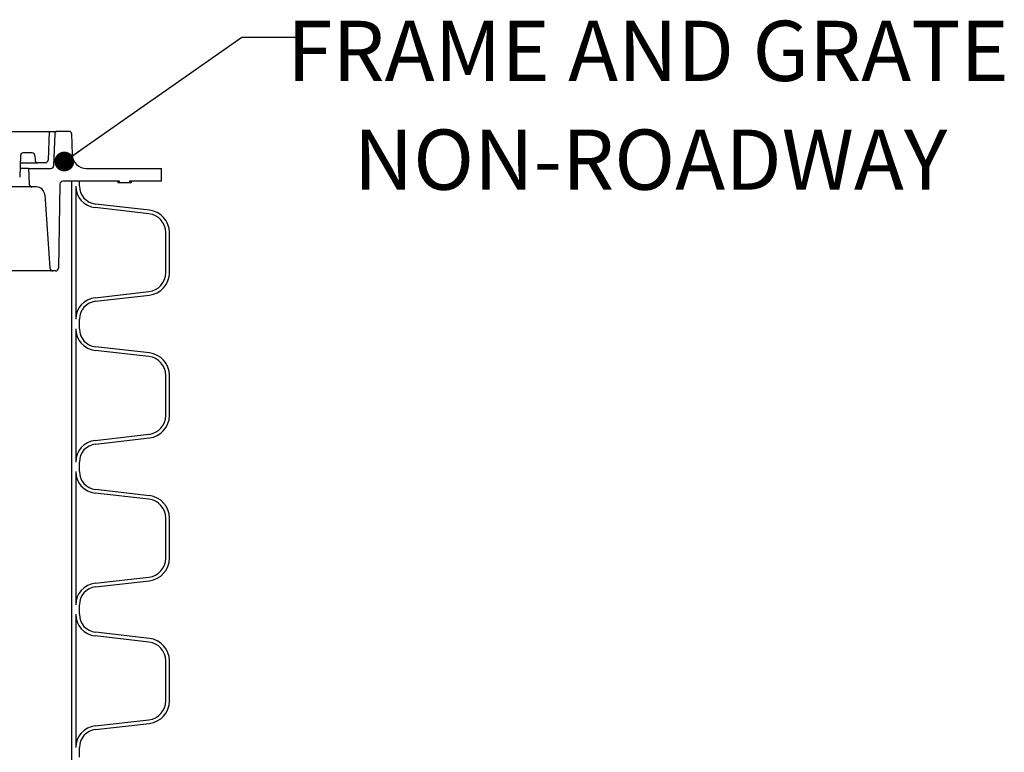
# Model space of a CAD drawing. Units: millimetres. Extents: x 202 to 5388, y 113 to 3851.
# Drawn here: x 1624 to 2317, y 1721 to 2236 of the extents above; entities that cross this region are included whole.
import ezdxf

# ---------------------------------------------------------------- set-up
doc = ezdxf.new("R2010")
doc.units = ezdxf.units.MM
doc.header["$LTSCALE"] = 20
doc.layers.add('FORMAT', color=7, linetype='Continuous')
doc.styles.add('SLDTEXTSTYLE0', font='TXT', dxfattribs={"width": 0.7})
doc.dimstyles.new('SLDDIMSTYLE2', dxfattribs={"dimtxt": 45.155556, "dimasz": 45.155556, "dimexe": 0, "dimexo": 0.0625, "dimgap": 11.288889, "dimtad": 0, "dimtih": 1, "dimtoh": 1, "dimdec": 0, "dimrnd": 1e-09, "dimzin": 12, "dimdsep": 46, "dimtxsty": 'SLDTEXTSTYLE0', "dimsah": 1, "dimcen": 0.09, "dimadec": 0, "dimazin": 3, "dimtfac": 1, "dimtdec": 0, "dimtofl": 0, "dimtmove": 0, "dimatfit": 3, "dimfxl": 1, "dimfrac": 2, "dimtolj": 1, "dimtzin": 12, "dimarcsym": 0})
doc.dimstyles.new('SLDDIMSTYLE4', dxfattribs={"dimtxt": 0.18, "dimasz": 13.894017, "dimexe": 0, "dimexo": 0.0625, "dimgap": 0, "dimtad": 0, "dimtih": 1, "dimtoh": 1, "dimdec": 0, "dimrnd": 1e-09, "dimzin": 0, "dimdsep": 46, "dimtxsty": 'Standard', "dimblk1": 'DOT', "dimblk2": 'DOT', "dimsah": 1, "dimcen": 0.09, "dimadec": 0, "dimazin": 0, "dimtfac": 13.894017, "dimtdec": 0, "dimtofl": 0, "dimtmove": 0, "dimatfit": 3, "dimldrblk": 'DOT', "dimfxl": 1, "dimfrac": 2, "dimtolj": 1, "dimtzin": 0, "dimarcsym": 0})

# ---------------------------------------------------------------- blocks, each defined once
blk = doc.blocks.new('_D_4')
at = {"layer": 'FORMAT', "color": 254, "true_color": 0xe6e6db, "transparency": 16777216}
for p, q in [((1057.62, 1619.36), (1231.5, 1619.36)), ((1660.87, 1619.36), (1486.98, 1619.36))]:
    blk.add_line(p, q, dxfattribs=at)
for points in [[(1057.62, 1619.36), (1102.77, 1612.41), (1102.77, 1626.31)], [(1660.87, 1619.36), (1615.71, 1626.31), (1615.71, 1612.41)]]:
    blk.add_solid(points, dxfattribs=at)
at = {"layer": 'FORMAT', "color": 254, "true_color": 0xe6e6db, "transparency": 16777216, "char_height": 42.333, "attachment_point": 1, "style": 'SLDTEXTSTYLE0'}
for s, insert in [('%%c', (1231.5, 1672.95)), ('603mm', (1294.05, 1672.95)), ('IN. DIA.', (1252.51, 1607.1))]:
    blk.add_mtext(s, dxfattribs=dict(at, insert=insert))
blk = doc.blocks.new('SW_NOTE_0_1')
at = {"layer": 'FORMAT', "color": 0, "char_height": 42.3333, "attachment_point": 2, "style": 'SLDTEXTSTYLE0'}
for s, insert in [('FRAME AND GRATE', (245.36, 11.49)), ('NON-ROADWAY', (247.23, -64.96))]:
    blk.add_mtext(s, dxfattribs=dict(at, insert=insert))
blk = doc.blocks.new('_Dot')
at = {"color": 0, "linetype": 'ByBlock', "lineweight": -2}
blk.add_line((-0.5, 0), (-1, 0), dxfattribs=at)
at = {"color": 0, "linetype": 'ByBlock', "const_width": 0.5}
blk.add_lwpolyline([(-0.25, 0, 1), (0.25, 0, 1)], format="xyb", close=True, dxfattribs=at)

msp = doc.modelspace()

# ---------------------------------------------------------------- linework, layer by layer
at = {"color": 7, "linetype": 'Continuous', "lineweight": 25}
for p, q in [((1563.83, 2157.43), (1645.09, 2157.43)), ((1645.09, 2157.43), (1644.39, 2137.36)), ((1645.09, 2157.43), (1650.68, 2157.43)), ((1649.09, 2155.9), (1648.31, 2133.36)), ((1659.34, 2157.43), (1650.68, 2157.43)), ((1660.92, 2155.9), (1661.44, 2141.09)), ((1625.01, 2140.5), (1624.48, 2125.33)), ((1633.15, 2142.43), (1627.01, 2142.43)), ((1635.14, 2140.5), (1635.25, 2137.36)), ((1624.83, 2135.43), (1637.25, 2135.43)), ((1642.39, 2135.43), (1637.25, 2135.43)), ((1630.74, 2131.43), (1624.69, 2131.43)), ((1630.74, 2131.43), (1631.13, 2120.36)), ((1630.74, 2131.43), (1646.31, 2131.43)), ((1671.43, 2131.43), (1724.24, 2131.43)), ((1724.24, 2122.43), (1724.24, 2131.43)), ((1633.13, 2118.43), (1588.88, 2118.43)), ((1636.12, 2118.43), (1633.13, 2118.43)), ((1652.74, 2120.47), (1651.71, 2061.4)), ((1694.73, 2122.43), (1654.74, 2122.43)), ((1660.87, 2122.43), (1660.87, 1527.16)), ((1666.45, 2122.43), (1660.87, 2122.43)), ((1663.91, 2119.08), (1663.91, 2025.46)), ((1666.45, 2119.08), (1666.45, 2122.43)), ((1693.55, 2122.43), (1693.55, 2121.43)), ((1694.73, 2121.43), (1694.73, 2122.43)), ((1701.73, 2121.43), (1694.73, 2121.43)), ((1724.24, 2122.43), (1701.73, 2122.43)), ((1701.73, 2122.43), (1701.73, 2121.43)), ((1702.93, 2122.43), (1702.93, 2121.43)), ((1642.1, 2112.85), (1645.71, 2061.29)), ((1715.33, 2099.62), (1677.43, 2103.94)), ((1715.62, 2102.14), (1677.72, 2106.46)), ((1727.16, 2058.17), (1727.16, 2086.37)), ((1729.7, 2058.17), (1729.7, 2086.37)), ((1647.7, 2059.43), (1070.78, 2059.43)), ((1649.71, 2059.43), (1647.7, 2059.43)), ((1677.43, 2040.6), (1715.33, 2044.92)), ((1677.72, 2038.08), (1715.62, 2042.39)), ((1666.45, 2018.75), (1666.45, 2025.46)), ((1663.91, 2018.75), (1663.91, 1925.13)), ((1715.33, 1999.29), (1677.43, 2003.61)), ((1715.62, 2001.81), (1677.72, 2006.13)), ((1727.16, 1957.84), (1727.16, 1986.04)), ((1729.7, 1957.84), (1729.7, 1986.04)), ((1677.43, 1940.27), (1715.33, 1944.59)), ((1677.72, 1937.75), (1715.62, 1942.06)), ((1666.45, 1918.42), (1666.45, 1925.13)), ((1663.91, 1918.42), (1663.91, 1824.8)), ((1715.33, 1898.96), (1677.43, 1903.28)), ((1715.62, 1901.48), (1677.72, 1905.8)), ((1727.16, 1857.51), (1727.16, 1885.71)), ((1729.7, 1857.51), (1729.7, 1885.71)), ((1677.43, 1839.94), (1715.33, 1844.26)), ((1677.72, 1837.42), (1715.62, 1841.73)), ((1666.45, 1818.09), (1666.45, 1824.8)), ((1663.91, 1818.09), (1663.91, 1724.47)), ((1715.33, 1798.63), (1677.43, 1802.95)), ((1715.62, 1801.15), (1677.72, 1805.47)), ((1727.16, 1757.18), (1727.16, 1785.38)), ((1729.7, 1757.18), (1729.7, 1785.38)), ((1677.43, 1739.61), (1715.33, 1743.93)), ((1677.72, 1737.09), (1715.62, 1741.4)), ((1666.45, 1717.76), (1666.45, 1724.47))]:
    msp.add_line(p, q, dxfattribs=at)
for centre, radius, start, end in [((1650.68, 2155.85), 1.59, 90, 178), ((1659.34, 2155.85), 1.59, 2, 90), ((1627.01, 2140.43), 2, 90, 178), ((1633.15, 2140.43), 2, 2, 90), ((1671.43, 2141.43), 10, 182, 270), ((1637.25, 2137.43), 2, 182, 270), ((1642.39, 2137.43), 2, 270, 358), ((1646.31, 2133.43), 2, 270, 358), ((1633.13, 2120.43), 2, 182, 270), ((1636.12, 2112.43), 6, 4, 90), ((1654.74, 2120.43), 2, 90, 179), ((1679.15, 2119.08), 15.24, 180, 263.5), ((1679.15, 2119.08), 12.7, 180, 263.5), ((1713.82, 2086.37), 13.34, 0, 83.5), ((1713.82, 2086.37), 15.88, 0, 83.5), ((1647.7, 2061.43), 2, 184, 270), ((1649.71, 2061.43), 2, 270, 359), ((1713.82, 2058.17), 13.34, 276.5, 0), ((1713.82, 2058.17), 15.88, 276.5, 0), ((1679.15, 2025.46), 15.24, 96.5, 180), ((1679.15, 2025.46), 12.7, 96.5, 180), ((1679.15, 2018.75), 15.24, 180, 263.5), ((1679.15, 2018.75), 12.7, 180, 263.5), ((1713.82, 1986.04), 15.88, 0, 83.5), ((1713.82, 1986.04), 13.34, 0, 83.5), ((1713.82, 1957.84), 13.34, 276.5, 0), ((1713.82, 1957.84), 15.88, 276.5, 0), ((1679.15, 1925.13), 15.24, 96.5, 180), ((1679.15, 1925.13), 12.7, 96.5, 180), ((1679.15, 1918.42), 15.24, 180, 263.5), ((1679.15, 1918.42), 12.7, 180, 263.5), ((1713.82, 1885.71), 13.34, 0, 83.5), ((1713.82, 1885.71), 15.88, 0, 83.5), ((1713.82, 1857.51), 13.34, 276.5, 0), ((1713.82, 1857.51), 15.88, 276.5, 0), ((1679.15, 1824.8), 15.24, 96.5, 180), ((1679.15, 1824.8), 12.7, 96.5, 180), ((1679.15, 1818.09), 15.24, 180, 263.5), ((1679.15, 1818.09), 12.7, 180, 263.5), ((1713.82, 1785.38), 15.88, 0, 83.5), ((1713.82, 1785.38), 13.34, 0, 83.5), ((1713.82, 1757.18), 13.34, 276.5, 0), ((1713.82, 1757.18), 15.88, 276.5, 0), ((1679.15, 1724.47), 15.24, 96.5, 180), ((1679.15, 1724.47), 12.7, 96.5, 180)]:
    msp.add_arc(centre, radius, start, end, dxfattribs=at)
for points, knots in [([(1694.62, 2121.43), (1694.47, 2121.43), (1694.16, 2121.43), (1693.82, 2121.43), (1693.59, 2121.43), (1693.57, 2121.43), (1693.55, 2121.43)], [0, 0, 0, 0, 0.2132258, 0.4615043, 0.7177246, 1, 1, 1, 1]), ([(1702.93, 2121.43), (1702.91, 2121.43), (1702.89, 2121.43), (1702.67, 2121.43), (1702.33, 2121.43), (1702.03, 2121.43), (1701.88, 2121.43)], [0, 0, 0, 0, 0.281777, 0.537815, 0.785516, 1, 1, 1, 1])]:
    msp.add_open_spline(points, degree=3, knots=knots, dxfattribs=at)

# ---------------------------------------------------------------- block references
at = {"layer": 'FORMAT', "color": 7}
msp.add_blockref('SW_NOTE_0_1', (1820.7, 2223.76), dxfattribs=at)

# ---------------------------------------------------------------- dimensions: what is measured, and where the dimension line sits
at = {"layer": 'FORMAT', "color": 254, "true_color": 0xe6e6db}
dim = msp.add_linear_dim(base=(1660.87, 1619.36), p1=(1057.62, 2122.43), p2=(1660.87, 1527.16), text='%%c<>\\PIN. DIA.', dimstyle='SLDDIMSTYLE2', dxfattribs=at)
dim.commit()
dim.dimension.update_dxf_attribs({"geometry": '_D_4', "text_midpoint": (1359.24, 1619.36), "dimtype": 160})

# ---------------------------------------------------------------- leaders
at = {"layer": 'FORMAT', "color": 7}
msp.add_leader([(1655.84, 2136.32), (1780.7, 2223.76), (1820.7, 2223.76)], dimstyle='SLDDIMSTYLE4', dxfattribs=at)

doc.saveas('drawing.dxf')
